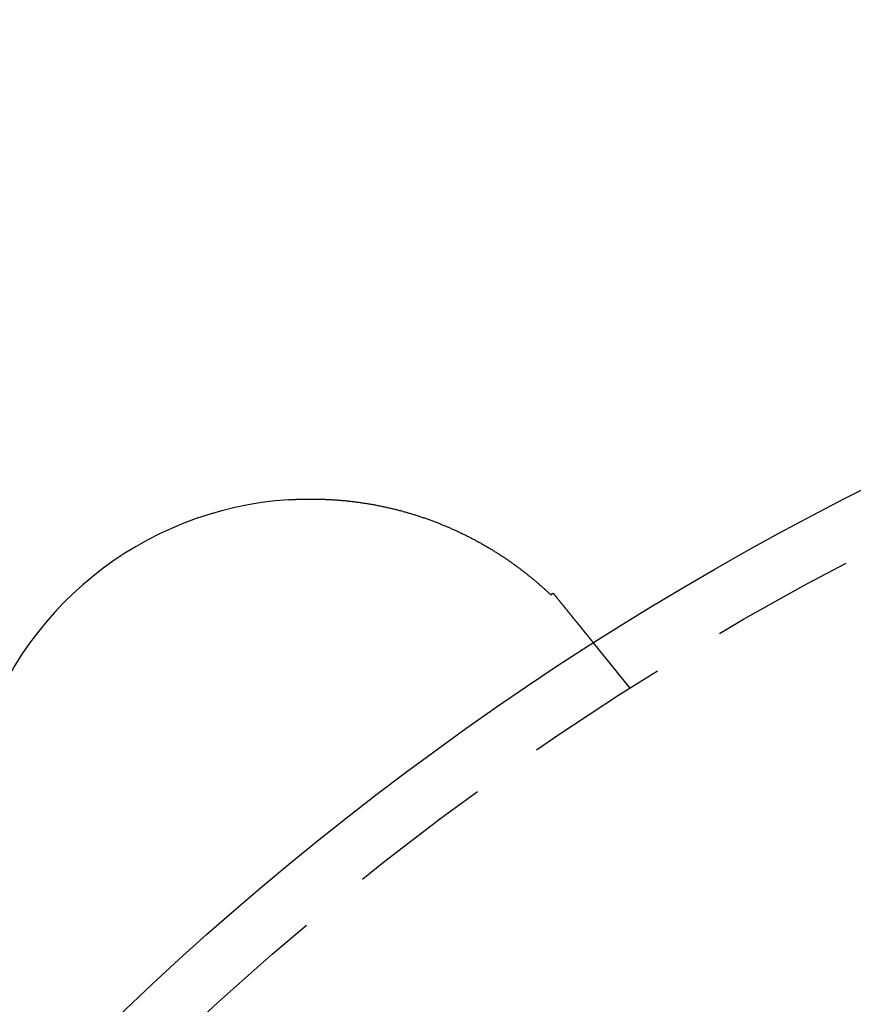
# Model space of a CAD drawing. Extents: x 817 to 962, y 189 to 568.
# Drawn here: x 851 to 866, y 300 to 317 of the extents above; entities that cross this region are included whole.
import ezdxf

# ---------------------------------------------------------------- set-up
doc = ezdxf.new("R2010")
doc.units = 0
doc.header["$LTSCALE"] = 10
doc.linetypes.add('VERDECKT', pattern=[0.375, 0.25, -0.125])
doc.layers.get('0').update_dxf_attribs({"linetype": 'CONTINUOUS'})
doc.layers.add('STEMPEL', color=3, linetype='CONTINUOUS')

# ---------------------------------------------------------------- blocks, each defined once
blk = doc.blocks.new('A$C0A9E3E6B')
at = {"color": 1, "linetype": 'VERDECKT'}
blk.add_line((381.141, 504.243), (380.507, 505.025), dxfattribs=at)
for points in [[(375.244, 507.501, 0), (375.261, 507.503, 0), (375.278, 507.504, 0), (375.296, 507.505, 0), (375.313, 507.506, 0), (375.331, 507.506, 0), (375.348, 507.507, 0), (375.365, 507.508, 0), (375.383, 507.509, 0), (375.4, 507.509, 0), (375.417, 507.51, 0), (375.435, 507.511, 0), (375.452, 507.511, 0), (375.469, 507.512, 0), (375.487, 507.512, 0), (375.504, 507.513, 0), (375.521, 507.513, 0), (375.539, 507.513, 0), (375.556, 507.513, 0), (375.573, 507.514, 0), (375.591, 507.514, 0), (375.608, 507.514, 0), (375.625, 507.514, 0), (375.642, 507.514, 0), (375.66, 507.514, 0), (375.677, 507.514, 0), (375.694, 507.514, 0), (375.712, 507.513, 0), (375.729, 507.513, 0), (375.746, 507.513, 0), (375.764, 507.512, 0), (375.781, 507.512, 0), (375.798, 507.512, 0), (375.815, 507.511, 0), (375.833, 507.51, 0), (375.85, 507.51, 0), (375.867, 507.509, 0), (375.884, 507.508, 0), (375.902, 507.508, 0), (375.919, 507.507, 0), (375.936, 507.506, 0), (375.953, 507.505, 0), (375.971, 507.504, 0), (375.988, 507.503, 0), (376.005, 507.502, 0), (376.022, 507.501, 0), (376.039, 507.5, 0), (376.057, 507.499, 0), (376.074, 507.497, 0), (376.091, 507.496, 0), (376.108, 507.495, 0), (376.125, 507.493, 0), (376.143, 507.492, 0), (376.16, 507.49, 0), (376.177, 507.489, 0), (376.194, 507.487, 0), (376.211, 507.486, 0), (376.228, 507.484, 0), (376.245, 507.482, 0), (376.262, 507.48, 0), (376.28, 507.479, 0), (376.297, 507.477, 0), (376.314, 507.475, 0), (376.331, 507.473, 0), (376.348, 507.471, 0), (376.365, 507.469, 0), (376.382, 507.467, 0), (376.399, 507.464, 0), (376.416, 507.462, 0), (376.433, 507.46, 0), (376.45, 507.458, 0), (376.467, 507.455, 0), (376.484, 507.453, 0), (376.501, 507.45, 0), (376.518, 507.448, 0), (376.535, 507.445, 0), (376.552, 507.443, 0), (376.569, 507.44, 0), (376.586, 507.437, 0), (376.603, 507.434, 0), (376.62, 507.432, 0), (376.637, 507.429, 0), (376.654, 507.426, 0), (376.671, 507.423, 0), (376.687, 507.42, 0), (376.704, 507.417, 0), (376.721, 507.414, 0), (376.738, 507.411, 0), (376.755, 507.407, 0), (376.772, 507.404, 0), (376.788, 507.401, 0), (376.805, 507.398, 0), (376.822, 507.394, 0), (376.839, 507.391, 0), (376.856, 507.387, 0), (376.872, 507.384, 0), (376.889, 507.38, 0), (376.906, 507.377, 0), (376.923, 507.373, 0), (376.939, 507.369, 0), (376.956, 507.366, 0), (376.973, 507.362, 0), (376.989, 507.358, 0), (377.006, 507.354, 0), (377.023, 507.35, 0), (377.039, 507.346, 0), (377.056, 507.342, 0), (377.072, 507.338, 0), (377.089, 507.334, 0), (377.105, 507.33, 0), (377.122, 507.325, 0), (377.138, 507.321, 0), (377.155, 507.317, 0), (377.171, 507.313, 0), (377.187, 507.308, 0), (377.204, 507.304, 0), (377.22, 507.299, 0), (377.236, 507.295, 0), (377.252, 507.29, 0), (377.269, 507.286, 0), (377.285, 507.281, 0), (377.301, 507.276, 0), (377.317, 507.272, 0), (377.333, 507.267, 0), (377.349, 507.262, 0), (377.365, 507.257, 0), (377.381, 507.253, 0), (377.397, 507.248, 0), (377.413, 507.243, 0), (377.429, 507.238, 0), (377.445, 507.233, 0), (377.461, 507.228, 0), (377.477, 507.222, 0), (377.493, 507.217, 0), (377.509, 507.212, 0), (377.524, 507.207, 0), (377.54, 507.202, 0), (377.556, 507.196, 0), (377.572, 507.191, 0), (377.587, 507.186, 0), (377.603, 507.18, 0), (377.618, 507.175, 0), (377.634, 507.169, 0), (377.649, 507.164, 0), (377.665, 507.158, 0), (377.68, 507.153, 0), (377.696, 507.147, 0), (377.711, 507.141, 0), (377.727, 507.136, 0), (377.742, 507.13, 0), (377.757, 507.124, 0), (377.773, 507.118, 0), (377.788, 507.112, 0), (377.803, 507.106, 0), (377.818, 507.1, 0), (377.834, 507.094, 0), (377.849, 507.088, 0), (377.864, 507.082, 0), (377.879, 507.076, 0), (377.894, 507.07, 0), (377.909, 507.064, 0), (377.924, 507.058, 0), (377.939, 507.052, 0), (377.954, 507.045, 0), (377.969, 507.039, 0), (377.984, 507.033, 0), (377.999, 507.027, 0), (378.013, 507.02, 0), (378.028, 507.014, 0), (378.043, 507.007, 0), (378.058, 507.001, 0), (378.072, 506.994, 0), (378.087, 506.988, 0), (378.102, 506.981, 0), (378.116, 506.975, 0), (378.131, 506.968, 0), (378.145, 506.961, 0), (378.16, 506.954, 0), (378.174, 506.948, 0), (378.189, 506.941, 0), (378.203, 506.934, 0), (378.217, 506.927, 0), (378.232, 506.92, 0), (378.246, 506.914, 0), (378.26, 506.907, 0), (378.275, 506.9, 0), (378.289, 506.893, 0), (378.303, 506.886, 0), (378.317, 506.879, 0), (378.331, 506.871, 0), (378.345, 506.864, 0), (378.359, 506.857, 0), (378.373, 506.85, 0), (378.387, 506.843, 0), (378.401, 506.836, 0), (378.415, 506.828, 0), (378.429, 506.821, 0), (378.443, 506.814, 0), (378.457, 506.806, 0), (378.47, 506.799, 0), (378.484, 506.792, 0), (378.498, 506.784, 0), (378.511, 506.777, 0), (378.525, 506.769, 0), (378.538, 506.762, 0), (378.552, 506.754, 0), (378.565, 506.747, 0), (378.578, 506.739, 0), (378.592, 506.732, 0), (378.605, 506.724, 0), (378.618, 506.717, 0), (378.631, 506.709, 0), (378.644, 506.702, 0), (378.658, 506.694, 0), (378.671, 506.686, 0), (378.683, 506.679, 0), (378.696, 506.671, 0), (378.709, 506.663, 0), (378.722, 506.656, 0), (378.735, 506.648, 0), (378.748, 506.64, 0), (378.76, 506.633, 0), (378.773, 506.625, 0), (378.785, 506.617, 0), (378.798, 506.609, 0), (378.81, 506.602, 0), (378.823, 506.594, 0), (378.835, 506.586, 0), (378.847, 506.578, 0), (378.86, 506.57, 0), (378.872, 506.563, 0), (378.884, 506.555, 0), (378.896, 506.547, 0), (378.908, 506.539, 0), (378.92, 506.531, 0), (378.932, 506.523, 0), (378.944, 506.515, 0), (378.956, 506.507, 0), (378.968, 506.5, 0), (378.98, 506.492, 0), (378.992, 506.484, 0), (379.003, 506.476, 0), (379.015, 506.468, 0), (379.027, 506.46, 0), (379.038, 506.452, 0), (379.05, 506.444, 0), (379.061, 506.436, 0), (379.073, 506.428, 0), (379.084, 506.42, 0), (379.095, 506.412, 0), (379.106, 506.404, 0), (379.118, 506.396, 0), (379.129, 506.388, 0), (379.14, 506.38, 0), (379.151, 506.372, 0), (379.162, 506.364, 0), (379.173, 506.356, 0), (379.184, 506.348, 0), (379.195, 506.34, 0), (379.206, 506.332, 0), (379.217, 506.324, 0), (379.227, 506.316, 0), (379.238, 506.308, 0), (379.249, 506.3, 0), (379.259, 506.292, 0), (379.27, 506.284, 0), (379.28, 506.276, 0), (379.291, 506.268, 0), (379.301, 506.26, 0), (379.312, 506.252, 0), (379.322, 506.243, 0), (379.332, 506.235, 0), (379.343, 506.227, 0), (379.353, 506.219, 0), (379.363, 506.211, 0), (379.373, 506.203, 0), (379.383, 506.195, 0), (379.393, 506.187, 0), (379.403, 506.179, 0), (379.413, 506.171, 0), (379.423, 506.163, 0), (379.433, 506.155, 0), (379.442, 506.147, 0), (379.452, 506.139, 0), (379.462, 506.131, 0), (379.471, 506.123, 0), (379.481, 506.115, 0), (379.491, 506.107, 0), (379.5, 506.099, 0), (379.51, 506.091, 0), (379.519, 506.083, 0), (379.528, 506.075, 0), (379.538, 506.067, 0), (379.547, 506.059, 0), (379.556, 506.051, 0), (379.565, 506.043, 0), (379.574, 506.035, 0), (379.583, 506.027, 0), (379.593, 506.019, 0), (379.601, 506.011, 0), (379.61, 506.003, 0), (379.619, 505.996, 0), (379.628, 505.988, 0), (379.637, 505.98, 0), (379.646, 505.972, 0), (379.654, 505.964, 0), (379.663, 505.956, 0), (379.671, 505.949, 0), (379.68, 505.941, 0), (379.688, 505.933, 0), (379.697, 505.925, 0), (379.705, 505.918, 0), (379.713, 505.91, 0), (379.722, 505.902, 0), (379.73, 505.895, 0), (379.738, 505.887, 0), (379.746, 505.879, 0), (379.754, 505.872, 0), (379.762, 505.864, 0), (379.77, 505.857, 0)], [(379.77, 505.857, 0), (379.77, 505.857, 0), (379.771, 505.857, 0), (379.771, 505.857, 0), (379.771, 505.858, 0), (379.772, 505.858, 0), (379.772, 505.858, 0), (379.772, 505.858, 0), (379.773, 505.859, 0), (379.773, 505.859, 0), (379.773, 505.859, 0), (379.773, 505.859, 0), (379.774, 505.86, 0), (379.774, 505.86, 0), (379.774, 505.86, 0), (379.775, 505.86, 0), (379.775, 505.86, 0), (379.775, 505.861, 0), (379.776, 505.861, 0), (379.776, 505.861, 0), (379.776, 505.861, 0), (379.777, 505.862, 0), (379.777, 505.862, 0), (379.777, 505.862, 0), (379.777, 505.862, 0), (379.778, 505.863, 0), (379.778, 505.863, 0), (379.778, 505.863, 0), (379.779, 505.863, 0), (379.779, 505.864, 0), (379.779, 505.864, 0), (379.78, 505.864, 0), (379.78, 505.864, 0), (379.78, 505.865, 0), (379.78, 505.865, 0), (379.781, 505.865, 0), (379.781, 505.865, 0), (379.781, 505.866, 0), (379.782, 505.866, 0), (379.782, 505.866, 0), (379.782, 505.866, 0), (379.783, 505.867, 0), (379.783, 505.867, 0), (379.783, 505.867, 0), (379.783, 505.867, 0), (379.784, 505.868, 0), (379.784, 505.868, 0), (379.784, 505.868, 0), (379.785, 505.868, 0), (379.785, 505.869, 0), (379.785, 505.869, 0), (379.786, 505.869, 0), (379.786, 505.869, 0), (379.786, 505.87, 0), (379.787, 505.87, 0), (379.787, 505.87, 0), (379.787, 505.87, 0), (379.787, 505.871, 0), (379.788, 505.871, 0), (379.788, 505.871, 0), (379.788, 505.871, 0), (379.789, 505.872, 0), (379.789, 505.872, 0), (379.789, 505.872, 0), (379.79, 505.872, 0), (379.79, 505.873, 0), (379.79, 505.873, 0), (379.79, 505.873, 0), (379.791, 505.873, 0), (379.791, 505.873, 0), (379.791, 505.874, 0), (379.792, 505.874, 0), (379.792, 505.874, 0), (379.792, 505.874, 0), (379.793, 505.875, 0), (379.793, 505.875, 0), (379.793, 505.875, 0), (379.793, 505.875, 0), (379.794, 505.876, 0), (379.794, 505.876, 0), (379.794, 505.876, 0), (379.795, 505.876, 0), (379.795, 505.877, 0), (379.795, 505.877, 0), (379.796, 505.877, 0), (379.796, 505.877, 0), (379.796, 505.878, 0), (379.797, 505.878, 0), (379.797, 505.878, 0), (379.797, 505.878, 0), (379.797, 505.879, 0), (379.798, 505.879, 0), (379.798, 505.879, 0), (379.798, 505.879, 0), (379.799, 505.88, 0), (379.799, 505.88, 0), (379.799, 505.88, 0), (379.8, 505.88, 0), (379.8, 505.881, 0), (379.8, 505.881, 0), (379.8, 505.881, 0), (379.801, 505.881, 0), (379.801, 505.882, 0), (379.801, 505.882, 0), (379.802, 505.882, 0), (379.802, 505.882, 0), (379.802, 505.883, 0), (379.803, 505.883, 0), (379.803, 505.883, 0), (379.803, 505.883, 0), (379.803, 505.884, 0), (379.804, 505.884, 0), (379.804, 505.884, 0), (379.804, 505.884, 0), (379.805, 505.885, 0), (379.805, 505.885, 0), (379.805, 505.885, 0), (379.806, 505.885, 0), (379.806, 505.886, 0), (379.806, 505.886, 0), (379.807, 505.886, 0), (379.807, 505.886, 0), (379.807, 505.887, 0), (379.807, 505.887, 0), (379.808, 505.887, 0), (379.808, 505.887, 0), (379.808, 505.887, 0), (379.809, 505.888, 0)], [(379.809, 505.888, 0), (379.811, 505.885, 0), (379.813, 505.882, 0), (379.816, 505.879, 0), (379.818, 505.876, 0), (379.821, 505.873, 0), (379.823, 505.87, 0), (379.825, 505.867, 0), (379.828, 505.864, 0), (379.83, 505.861, 0), (379.833, 505.858, 0), (379.835, 505.855, 0), (379.837, 505.852, 0), (379.84, 505.849, 0), (379.842, 505.846, 0), (379.844, 505.844, 0), (379.847, 505.841, 0), (379.849, 505.838, 0), (379.852, 505.835, 0), (379.854, 505.832, 0), (379.856, 505.829, 0), (379.859, 505.826, 0), (379.861, 505.823, 0), (379.863, 505.82, 0), (379.866, 505.817, 0), (379.868, 505.814, 0), (379.87, 505.812, 0), (379.873, 505.809, 0), (379.875, 505.806, 0), (379.877, 505.803, 0), (379.88, 505.8, 0), (379.882, 505.797, 0), (379.884, 505.794, 0), (379.887, 505.792, 0), (379.889, 505.789, 0), (379.891, 505.786, 0), (379.893, 505.783, 0), (379.896, 505.78, 0), (379.898, 505.777, 0), (379.9, 505.774, 0), (379.903, 505.772, 0), (379.905, 505.769, 0), (379.907, 505.766, 0), (379.91, 505.763, 0), (379.912, 505.76, 0), (379.914, 505.758, 0), (379.916, 505.755, 0), (379.919, 505.752, 0), (379.921, 505.749, 0), (379.923, 505.746, 0), (379.925, 505.744, 0), (379.928, 505.741, 0), (379.93, 505.738, 0), (379.932, 505.735, 0), (379.934, 505.732, 0), (379.937, 505.73, 0), (379.939, 505.727, 0), (379.941, 505.724, 0), (379.943, 505.721, 0), (379.945, 505.719, 0), (379.948, 505.716, 0), (379.95, 505.713, 0), (379.952, 505.711, 0), (379.954, 505.708, 0), (379.957, 505.705, 0), (379.959, 505.702, 0), (379.961, 505.7, 0), (379.963, 505.697, 0), (379.965, 505.694, 0), (379.968, 505.692, 0), (379.97, 505.689, 0), (379.972, 505.686, 0), (379.974, 505.683, 0), (379.976, 505.681, 0), (379.978, 505.678, 0), (379.981, 505.675, 0), (379.983, 505.673, 0), (379.985, 505.67, 0), (379.987, 505.667, 0), (379.989, 505.665, 0), (379.991, 505.662, 0), (379.993, 505.66, 0), (379.996, 505.657, 0), (379.998, 505.654, 0), (380, 505.652, 0), (380.002, 505.649, 0), (380.004, 505.646, 0), (380.006, 505.644, 0), (380.008, 505.641, 0), (380.01, 505.639, 0), (380.012, 505.636, 0), (380.014, 505.634, 0), (380.017, 505.631, 0), (380.019, 505.628, 0), (380.021, 505.626, 0), (380.023, 505.623, 0), (380.025, 505.621, 0), (380.027, 505.618, 0), (380.029, 505.616, 0), (380.031, 505.613, 0), (380.033, 505.611, 0), (380.035, 505.608, 0), (380.037, 505.605, 0), (380.039, 505.603, 0), (380.041, 505.6, 0), (380.043, 505.598, 0), (380.045, 505.595, 0), (380.047, 505.593, 0), (380.049, 505.59, 0), (380.051, 505.588, 0), (380.053, 505.586, 0), (380.055, 505.583, 0), (380.057, 505.581, 0), (380.059, 505.578, 0), (380.061, 505.576, 0), (380.063, 505.573, 0), (380.065, 505.571, 0), (380.067, 505.568, 0), (380.069, 505.566, 0), (380.071, 505.563, 0), (380.073, 505.561, 0), (380.075, 505.559, 0), (380.077, 505.556, 0), (380.079, 505.554, 0), (380.081, 505.551, 0), (380.083, 505.549, 0), (380.085, 505.547, 0), (380.087, 505.544, 0), (380.089, 505.542, 0), (380.091, 505.54, 0), (380.093, 505.537, 0), (380.094, 505.535, 0), (380.096, 505.532, 0), (380.098, 505.53, 0), (380.1, 505.528, 0), (380.102, 505.525, 0), (380.104, 505.523, 0), (380.106, 505.521, 0), (380.108, 505.518, 0), (380.11, 505.516, 0), (380.111, 505.514, 0), (380.113, 505.512, 0), (380.115, 505.509, 0), (380.117, 505.507, 0), (380.119, 505.505, 0), (380.121, 505.502, 0), (380.122, 505.5, 0), (380.124, 505.498, 0), (380.126, 505.496, 0), (380.128, 505.493, 0), (380.13, 505.491, 0), (380.132, 505.489, 0), (380.133, 505.487, 0), (380.135, 505.484, 0), (380.137, 505.482, 0), (380.139, 505.48, 0), (380.141, 505.478, 0), (380.142, 505.476, 0), (380.144, 505.473, 0), (380.146, 505.471, 0), (380.148, 505.469, 0), (380.149, 505.467, 0), (380.151, 505.465, 0), (380.153, 505.462, 0), (380.155, 505.46, 0), (380.156, 505.458, 0), (380.158, 505.456, 0), (380.16, 505.454, 0), (380.162, 505.452, 0), (380.163, 505.45, 0), (380.165, 505.447, 0), (380.167, 505.445, 0), (380.169, 505.443, 0), (380.17, 505.441, 0), (380.172, 505.439, 0), (380.174, 505.437, 0), (380.175, 505.435, 0), (380.177, 505.433, 0), (380.179, 505.431, 0), (380.18, 505.429, 0), (380.182, 505.427, 0), (380.184, 505.425, 0), (380.185, 505.422, 0), (380.187, 505.42, 0), (380.189, 505.418, 0), (380.19, 505.416, 0), (380.192, 505.414, 0), (380.194, 505.412, 0), (380.195, 505.41, 0), (380.197, 505.408, 0), (380.198, 505.406, 0), (380.2, 505.404, 0), (380.202, 505.402, 0), (380.203, 505.4, 0), (380.205, 505.398, 0), (380.206, 505.396, 0), (380.208, 505.394, 0), (380.21, 505.393, 0), (380.211, 505.391, 0), (380.213, 505.389, 0), (380.214, 505.387, 0), (380.216, 505.385, 0), (380.217, 505.383, 0), (380.219, 505.381, 0), (380.221, 505.379, 0), (380.222, 505.377, 0), (380.224, 505.375, 0), (380.225, 505.373, 0), (380.227, 505.371, 0), (380.228, 505.37, 0), (380.23, 505.368, 0), (380.231, 505.366, 0), (380.233, 505.364, 0), (380.234, 505.362, 0), (380.236, 505.36, 0), (380.237, 505.358, 0), (380.239, 505.357, 0), (380.24, 505.355, 0), (380.242, 505.353, 0), (380.243, 505.351, 0), (380.245, 505.349, 0), (380.246, 505.348, 0), (380.247, 505.346, 0), (380.249, 505.344, 0), (380.25, 505.342, 0), (380.252, 505.34, 0), (380.253, 505.339, 0), (380.255, 505.337, 0), (380.256, 505.335, 0), (380.257, 505.333, 0), (380.259, 505.332, 0), (380.26, 505.33, 0), (380.262, 505.328, 0), (380.263, 505.327, 0), (380.264, 505.325, 0), (380.266, 505.323, 0), (380.267, 505.321, 0), (380.269, 505.32, 0), (380.27, 505.318, 0), (380.271, 505.316, 0), (380.273, 505.315, 0), (380.274, 505.313, 0), (380.275, 505.311, 0), (380.277, 505.31, 0), (380.278, 505.308, 0), (380.279, 505.306, 0), (380.281, 505.305, 0), (380.282, 505.303, 0), (380.283, 505.301, 0), (380.285, 505.3, 0), (380.286, 505.298, 0), (380.287, 505.296, 0), (380.289, 505.295, 0), (380.29, 505.293, 0), (380.291, 505.291, 0), (380.293, 505.29, 0)], [(380.293, 505.29, 0), (380.295, 505.287, 0), (380.297, 505.285, 0), (380.299, 505.282, 0), (380.301, 505.279, 0), (380.303, 505.277, 0), (380.305, 505.274, 0), (380.308, 505.272, 0), (380.31, 505.269, 0), (380.312, 505.267, 0), (380.314, 505.264, 0), (380.316, 505.261, 0), (380.318, 505.259, 0), (380.32, 505.256, 0), (380.322, 505.254, 0), (380.324, 505.251, 0), (380.326, 505.249, 0), (380.328, 505.247, 0), (380.33, 505.244, 0), (380.332, 505.242, 0), (380.334, 505.239, 0), (380.336, 505.237, 0), (380.338, 505.234, 0), (380.34, 505.232, 0), (380.342, 505.23, 0), (380.344, 505.227, 0), (380.345, 505.225, 0), (380.347, 505.222, 0), (380.349, 505.22, 0), (380.351, 505.218, 0), (380.353, 505.215, 0), (380.355, 505.213, 0), (380.357, 505.211, 0), (380.359, 505.209, 0), (380.36, 505.206, 0), (380.362, 505.204, 0), (380.364, 505.202, 0), (380.366, 505.199, 0), (380.368, 505.197, 0), (380.37, 505.195, 0), (380.371, 505.193, 0), (380.373, 505.191, 0), (380.375, 505.188, 0), (380.377, 505.186, 0), (380.378, 505.184, 0), (380.38, 505.182, 0), (380.382, 505.18, 0), (380.384, 505.178, 0), (380.385, 505.176, 0), (380.387, 505.173, 0), (380.389, 505.171, 0), (380.39, 505.169, 0), (380.392, 505.167, 0), (380.394, 505.165, 0), (380.395, 505.163, 0), (380.397, 505.161, 0), (380.399, 505.159, 0), (380.4, 505.157, 0), (380.402, 505.155, 0), (380.403, 505.153, 0), (380.405, 505.151, 0), (380.407, 505.149, 0), (380.408, 505.147, 0), (380.41, 505.145, 0), (380.411, 505.144, 0), (380.413, 505.142, 0), (380.414, 505.14, 0), (380.416, 505.138, 0), (380.417, 505.136, 0), (380.419, 505.134, 0), (380.42, 505.132, 0), (380.422, 505.131, 0), (380.423, 505.129, 0), (380.425, 505.127, 0), (380.426, 505.125, 0), (380.427, 505.124, 0), (380.429, 505.122, 0), (380.43, 505.12, 0), (380.432, 505.118, 0), (380.433, 505.117, 0), (380.434, 505.115, 0), (380.436, 505.113, 0), (380.437, 505.112, 0), (380.438, 505.11, 0), (380.44, 505.109, 0), (380.441, 505.107, 0), (380.442, 505.105, 0), (380.443, 505.104, 0), (380.445, 505.102, 0), (380.446, 505.101, 0), (380.447, 505.099, 0), (380.448, 505.098, 0), (380.45, 505.096, 0), (380.451, 505.095, 0), (380.452, 505.093, 0), (380.453, 505.092, 0), (380.454, 505.091, 0), (380.455, 505.089, 0), (380.456, 505.088, 0), (380.458, 505.086, 0), (380.459, 505.085, 0), (380.46, 505.084, 0), (380.461, 505.082, 0), (380.462, 505.081, 0), (380.463, 505.08, 0), (380.464, 505.078, 0), (380.465, 505.077, 0), (380.466, 505.076, 0), (380.467, 505.075, 0), (380.468, 505.074, 0), (380.469, 505.072, 0), (380.47, 505.071, 0), (380.471, 505.07, 0), (380.472, 505.069, 0), (380.473, 505.068, 0), (380.474, 505.067, 0), (380.474, 505.065, 0), (380.475, 505.064, 0), (380.476, 505.063, 0), (380.477, 505.062, 0), (380.478, 505.061, 0), (380.479, 505.06, 0), (380.48, 505.059, 0), (380.48, 505.058, 0), (380.481, 505.057, 0), (380.482, 505.056, 0), (380.483, 505.055, 0), (380.484, 505.054, 0), (380.484, 505.053, 0), (380.485, 505.052, 0), (380.486, 505.052, 0), (380.486, 505.051, 0), (380.487, 505.05, 0), (380.488, 505.049, 0), (380.488, 505.048, 0), (380.489, 505.047, 0), (380.49, 505.047, 0), (380.49, 505.046, 0), (380.491, 505.045, 0), (380.492, 505.044, 0), (380.492, 505.044, 0), (380.493, 505.043, 0), (380.493, 505.042, 0), (380.494, 505.041, 0), (380.495, 505.041, 0), (380.495, 505.04, 0), (380.496, 505.039, 0), (380.496, 505.039, 0), (380.497, 505.038, 0), (380.497, 505.038, 0), (380.498, 505.037, 0), (380.498, 505.036, 0), (380.499, 505.036, 0), (380.499, 505.035, 0), (380.499, 505.035, 0), (380.5, 505.034, 0), (380.5, 505.034, 0), (380.501, 505.033, 0), (380.501, 505.033, 0), (380.501, 505.032, 0), (380.502, 505.032, 0), (380.502, 505.031, 0), (380.502, 505.031, 0), (380.503, 505.031, 0), (380.503, 505.03, 0), (380.503, 505.03, 0), (380.504, 505.029, 0), (380.504, 505.029, 0), (380.504, 505.029, 0), (380.504, 505.028, 0), (380.505, 505.028, 0), (380.505, 505.028, 0), (380.505, 505.028, 0), (380.505, 505.027, 0), (380.506, 505.027, 0), (380.506, 505.027, 0), (380.506, 505.027, 0), (380.506, 505.026, 0), (380.506, 505.026, 0), (380.506, 505.026, 0), (380.507, 505.026, 0), (380.507, 505.026, 0), (380.507, 505.026, 0), (380.507, 505.025, 0), (380.507, 505.025, 0), (380.507, 505.025, 0), (380.507, 505.025, 0), (380.507, 505.025, 0), (380.507, 505.025, 0), (380.507, 505.025, 0), (380.507, 505.025, 0), (380.507, 505.025, 0)]]:
    blk.add_polyline3d(points)
for radius in [72.5, 53]:
    blk.add_circle((408.984, 460.325), radius)
blk.add_circle((408.984, 460.325), 52, dxfattribs=at)
blk.add_arc((375.63, 501.514), 6, 93.6901, 164.3099)

msp = doc.modelspace()

# ---------------------------------------------------------------- block references
at = {"layer": 'STEMPEL'}
msp.add_blockref('A$C0A9E3E6B', (480.764, -198.989, -40.31), dxfattribs=at)

doc.saveas('drawing.dxf')
